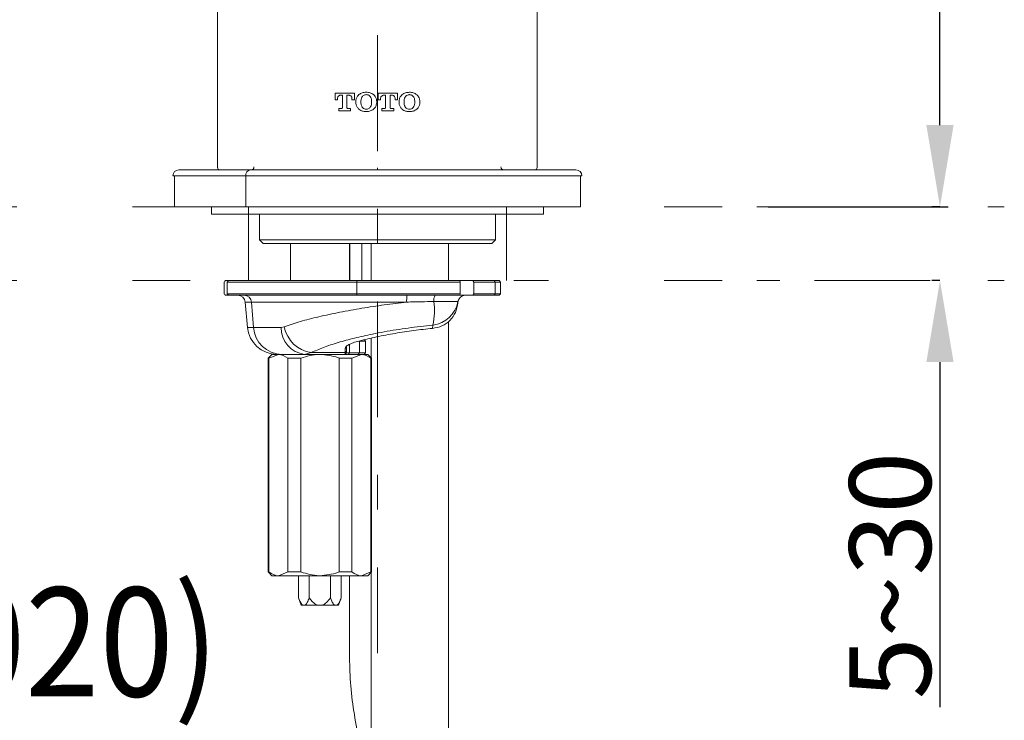
# Model space of a CAD drawing. Units: inches. Extents: x -63 to 529, y -34 to 254.
# Drawn here: x 352 to 388, y 106 to 132 of the extents above; entities that cross this region are included whole.
import ezdxf

# ---------------------------------------------------------------- set-up
doc = ezdxf.new("R2010")
doc.units = ezdxf.units.IN
doc.header["$MEASUREMENT"] = 0
for name, pattern in [('AI-Linetype-2', [9.768307, 4.24709, -2.123545, 1.274127, -2.123545]), ('AI-Linetype-201', [19.536614, 4.24709, -2.123545, 1.274127, -0.849418, 1.274127, -4.24709, 2.123545, -1.274127, 0.849418, -1.274127]), ('AI-Linetype-202', [19.536614, 4.24709, -2.123545, 1.274127, -0.849418, 1.274127, -4.24709, 2.123545, -1.274127, 0.849418, -1.274127]), ('AI-Linetype-205', [19.536614, 4.24709, -2.123545, 1.274127, -0.849418, 1.274127, -4.24709, 2.123545, -1.274127, 0.849418, -1.274127]), ('AI-Linetype-206', [19.536614, 4.24709, -2.123545, 1.274127, -0.849418, 1.274127, -4.24709, 2.123545, -1.274127, 0.849418, -1.274127])]:
    doc.linetypes.add(name, pattern=pattern)
doc.layers.add('Layer 1', color=7, linetype='Continuous', lineweight=0)
doc.styles.get("Standard").update_dxf_attribs({"font": 'arial.ttf'})
doc.dimstyles.new('Copy of Standard', dxfattribs={"dimtxt": 3, "dimasz": 3, "dimexe": 0.3, "dimexo": 0.3, "dimgap": 0.3, "dimtad": 1, "dimdec": 4, "dimzin": 0, "dimdsep": 46, "dimtxsty": 'Standard', "dimcen": 0.09, "dimadec": 0, "dimazin": 0, "dimtfac": 1, "dimtdec": 4, "dimtofl": 0, "dimtmove": 0, "dimatfit": 3, "dimfxl": 1, "dimtolj": 1, "dimtzin": 0, "dimarcsym": 0})

# ---------------------------------------------------------------- blocks, each defined once
blk = doc.blocks.new('*D94')
at = {"color": 0, "lineweight": -2, "transparency": 16777216}
for p, q in [((365.344, 166.638), (386.009, 166.638)), ((385.709, 127.651), (385.709, 163.638)), ((379.398, 124.651), (386.009, 124.651))]:
    blk.add_line(p, q, dxfattribs=at)
at = {"color": 0, "transparency": 16777216}
for points in [[(385.209, 163.638), (386.209, 163.638), (385.709, 166.638)], [(385.209, 127.651), (386.209, 127.651), (385.709, 124.651)]]:
    blk.add_solid(points, dxfattribs=at)
at = {"layer": 'Defpoints', "color": 0, "transparency": 16777216}
for p in [(365.044, 166.638), (385.709, 166.638), (379.098, 124.651)]:
    blk.add_point(p, dxfattribs=at)
at = {"color": 0, "transparency": 16777216, "insert": (383.878, 145.644), "char_height": 3, "attachment_point": 5, "rotation": 90}
blk.add_mtext('\\A1;{\\fArial|b0|i0|c163|p34;155}', dxfattribs=at)
blk = doc.blocks.new('*D102')
at = {"color": 0, "lineweight": -2, "transparency": 16777216}
for p, q in [((385.709, 127.651), (385.709, 130.651)), ((385.709, 124.651), (385.409, 124.651)), ((385.709, 121.946), (385.409, 121.946)), ((385.709, 118.946), (385.709, 106.28))]:
    blk.add_line(p, q, dxfattribs=at)
at = {"color": 0, "transparency": 16777216}
for points in [[(385.209, 127.651), (386.209, 127.651), (385.709, 124.651)], [(385.209, 118.946), (386.209, 118.946), (385.709, 121.946)]]:
    blk.add_solid(points, dxfattribs=at)
at = {"layer": 'Defpoints', "color": 0, "transparency": 16777216}
for p in [(386.009, 124.651), (385.709, 121.946), (386.009, 121.946)]:
    blk.add_point(p, dxfattribs=at)
at = {"color": 0, "transparency": 16777216, "insert": (383.877, 111.113), "char_height": 3, "attachment_point": 5, "rotation": 90}
blk.add_mtext('\\A1;5~30', dxfattribs=at)

msp = doc.modelspace()

# ---------------------------------------------------------------- linework, layer by layer
at = {"layer": 'Layer 1', "linetype": 'AI-Linetype-2', "lineweight": 15}
msp.add_line((365.04337, 170.0186), (365.04337, 108.25554), dxfattribs=at)
at = {"layer": 'Layer 1', "lineweight": 20}
for p, q in [((359.17048, 138.24893), (359.17048, 126.0861)), ((370.91688, 126.0861), (370.91688, 138.24893)), ((364.19645, 128.82715), (363.4857, 128.82715)), ((363.4857, 128.82715), (363.4857, 128.58168)), ((364.19645, 128.58168), (364.19645, 128.82715)), ((365.07085, 128.82715), (365.07085, 128.58168)), ((365.07085, 128.82715), (365.78161, 128.82715)), ((365.78161, 128.58168), (365.78161, 128.82715)), ((363.4857, 128.58168), (363.57301, 128.58168)), ((363.57301, 128.58168), (363.57301, 128.60855)), ((363.68476, 128.74594), (363.75925, 128.74594)), ((363.75925, 128.74594), (363.75925, 128.29774)), ((363.92351, 128.74594), (363.99739, 128.74594)), ((363.92351, 128.29774), (363.92351, 128.74594)), ((364.10913, 128.60855), (364.10913, 128.58168)), ((364.10913, 128.58168), (364.19645, 128.58168)), ((364.2508, 128.51879), (364.2508, 128.48093)), ((364.43703, 128.50841), (364.43703, 128.49131)), ((364.83027, 128.49131), (364.83027, 128.50841)), ((365.01651, 128.48093), (365.01651, 128.51879)), ((365.15817, 128.58168), (365.07085, 128.58168)), ((365.15817, 128.58168), (365.15817, 128.60855)), ((365.34441, 128.74594), (365.26991, 128.74594)), ((365.34441, 128.74594), (365.34441, 128.29774)), ((365.58255, 128.74594), (365.50866, 128.74594)), ((365.50866, 128.29774), (365.50866, 128.74594)), ((365.69429, 128.60855), (365.69429, 128.58168)), ((365.78161, 128.58168), (365.69429, 128.58168)), ((365.83656, 128.51879), (365.83656, 128.48093)), ((366.0228, 128.50841), (366.0228, 128.49131)), ((366.41604, 128.49131), (366.41604, 128.50841)), ((366.60166, 128.48093), (366.60166, 128.51879)), ((363.62247, 128.25378), (363.62247, 128.17196)), ((363.71529, 128.25378), (363.62247, 128.25378)), ((363.62247, 128.17196), (364.05967, 128.17196)), ((364.05967, 128.25378), (363.96686, 128.25378)), ((364.05967, 128.17196), (364.05967, 128.25378)), ((365.20763, 128.25378), (365.20763, 128.17196)), ((365.20763, 128.25378), (365.30044, 128.25378)), ((365.64483, 128.17196), (365.20763, 128.17196)), ((365.55202, 128.25378), (365.64483, 128.25378)), ((365.64483, 128.17196), (365.64483, 128.25378)), ((365.04337, 126.0861), (365.04337, 126.00489)), ((357.59204, 125.78812), (357.59204, 124.65054)), ((360.20914, 124.65054), (360.20914, 125.78812)), ((372.49837, 124.65054), (372.49837, 125.78812)), ((358.94883, 124.65054), (358.94883, 124.37943)), ((360.30317, 124.65054), (360.30317, 121.94125)), ((369.78419, 124.65054), (369.78419, 121.94125)), ((371.13853, 124.37943), (371.13853, 124.65054)), ((371.13853, 124.37943), (358.94883, 124.37943)), ((360.70923, 124.37943), (360.70923, 123.43115)), ((369.37813, 123.43115), (369.37813, 124.37943)), ((360.70923, 123.43115), (369.37813, 123.43115)), ((360.70923, 123.43115), (360.84479, 123.2962)), ((369.24257, 123.2962), (369.37813, 123.43115)), ((369.24257, 123.2962), (360.84479, 123.2962)), ((361.84742, 123.2962), (361.84742, 121.94125)), ((364.01449, 121.94125), (364.01449, 123.2962)), ((364.03159, 123.2962), (364.03036, 121.94125)), ((364.47062, 123.2962), (364.4694, 121.94125)), ((364.80829, 123.2962), (364.80829, 121.94125)), ((367.6507, 123.2962), (367.6507, 121.94125)), ((367.65314, 121.94125), (367.65314, 123.2962)), ((359.40923, 121.88751), (359.42755, 121.90522)), ((359.42755, 121.90522), (359.44526, 121.92354)), ((359.44526, 121.92354), (359.46358, 121.94125)), ((359.46358, 121.94125), (359.57837, 121.94125)), ((359.57593, 121.94125), (359.53013, 121.88751)), ((359.57593, 121.94125), (364.2911, 121.94125)), ((364.2911, 121.94125), (364.28438, 121.88751)), ((368.07569, 121.94125), (364.2911, 121.94125)), ((368.07569, 121.94125), (368.5483, 121.94125)), ((368.08362, 121.88751), (368.07569, 121.94125)), ((369.33722, 121.94125), (368.5483, 121.94125)), ((368.5483, 121.94125), (368.58066, 121.88751)), ((369.33722, 121.94125), (369.37202, 121.88751)), ((369.51307, 121.94125), (369.33722, 121.94125)), ((369.51307, 121.94125), (369.56742, 121.88751)), ((359.40923, 121.45398), (359.40923, 121.88751)), ((359.53013, 121.45398), (359.53013, 121.88751)), ((364.28438, 121.88751), (359.53013, 121.88751)), ((364.28438, 121.88751), (364.28438, 121.45398)), ((364.28438, 121.88751), (368.08362, 121.88751)), ((368.08362, 121.88751), (368.08362, 121.45398)), ((368.58066, 121.88751), (369.37202, 121.88751)), ((368.58066, 121.88751), (368.58066, 121.45398)), ((369.37202, 121.88751), (369.37202, 121.45398)), ((369.37202, 121.88751), (369.56742, 121.88751)), ((369.56742, 121.45398), (369.56742, 121.88751)), ((359.42755, 121.43566), (359.40923, 121.45398)), ((359.44526, 121.41795), (359.42755, 121.43566)), ((359.46358, 121.39963), (359.44526, 121.41795)), ((359.46358, 121.39963), (359.57837, 121.39963)), ((359.53013, 121.45398), (359.57593, 121.39963)), ((359.53013, 121.45398), (364.28438, 121.45398)), ((364.2911, 121.39963), (359.57593, 121.39963)), ((364.28438, 121.45398), (364.2911, 121.39963)), ((368.08362, 121.45398), (364.28438, 121.45398)), ((364.2911, 121.39963), (368.07569, 121.39963)), ((367.11458, 121.17309), (367.99997, 121.17309)), ((368.07569, 121.39963), (368.08362, 121.45398)), ((368.07569, 121.39963), (368.5483, 121.39963)), ((368.58066, 121.45398), (368.5483, 121.39963)), ((368.5483, 121.39963), (369.33722, 121.39963)), ((369.37202, 121.45398), (368.58066, 121.45398)), ((369.37202, 121.45398), (369.33722, 121.39963)), ((369.33722, 121.39963), (369.51307, 121.39963)), ((369.56742, 121.45398), (369.37202, 121.45398)), ((369.56742, 121.45398), (369.51307, 121.39963)), ((360.41492, 121.15233), (360.1896, 121.15233)), ((360.1896, 121.15233), (360.27081, 120.22176)), ((360.49307, 120.22176), (360.41492, 121.15233)), ((367.99936, 121.12363), (368.0018, 121.15233)), ((360.27081, 120.22176), (360.49307, 120.22176)), ((361.6221, 120.24252), (361.51036, 120.22176)), ((367.081, 120.30846), (367.07, 120.18512)), ((367.65314, 120.44341), (367.65314, 82.14138)), ((364.61045, 119.72044), (364.5561, 119.77418)), ((364.80829, 119.82486), (364.80829, 119.11593)), ((363.9058, 119.50489), (363.85939, 119.45299)), ((363.85939, 119.45299), (363.85939, 119.29545)), ((363.9058, 119.50489), (363.92229, 119.53787)), ((363.9058, 119.34797), (363.9058, 119.50489)), ((364.0151, 119.2869), (364.0151, 119.59649)), ((364.38513, 119.2869), (364.38513, 119.72044)), ((364.61045, 119.72044), (364.38513, 119.72044)), ((364.61045, 119.2869), (364.61045, 119.72044)), ((361.17025, 119.23256), (361.03469, 119.097)), ((361.05423, 119.097), (361.03469, 119.097)), ((361.03469, 119.097), (361.03469, 111.24145)), ((361.40594, 119.23256), (361.05423, 119.097)), ((361.05423, 111.24145), (361.05423, 119.097)), ((361.17025, 119.23256), (361.40594, 119.23256)), ((361.40594, 119.23256), (361.43708, 119.23256)), ((361.53356, 119.23256), (361.43708, 119.23256)), ((362.22722, 119.097), (361.75766, 119.097)), ((361.75766, 119.097), (361.75766, 111.24145)), ((362.22722, 111.24145), (362.22722, 119.097)), ((362.36888, 119.23256), (362.61007, 119.29545)), ((362.36888, 119.23256), (363.85145, 119.23256)), ((363.85939, 119.29545), (362.61007, 119.29545)), ((363.63469, 119.097), (363.63469, 111.24145)), ((364.10364, 119.097), (363.63469, 119.097)), ((363.85939, 119.29545), (363.85145, 119.23256)), ((363.9058, 119.2869), (363.85145, 119.23256)), ((363.85145, 119.23256), (363.96808, 119.23256)), ((363.9058, 119.34797), (363.85939, 119.29545)), ((363.9058, 119.2869), (363.9058, 119.34797)), ((364.0151, 119.2869), (363.9058, 119.2869)), ((364.0151, 119.2869), (363.96808, 119.23256)), ((363.96808, 119.23256), (363.99983, 119.23256)), ((363.99983, 119.23256), (364.45535, 119.23256)), ((364.38513, 119.2869), (364.0151, 119.2869)), ((364.45535, 119.23256), (364.10364, 119.097)), ((364.10364, 111.24145), (364.10364, 119.097)), ((364.38513, 119.2869), (364.33811, 119.23256)), ((364.38513, 119.2869), (364.61045, 119.2869)), ((364.45535, 119.23256), (364.69166, 119.23256)), ((364.5561, 119.23256), (364.61045, 119.2869)), ((364.82722, 119.097), (364.69166, 119.23256)), ((364.82722, 119.097), (364.80768, 119.097)), ((364.80768, 119.097), (364.80768, 111.24145)), ((364.82722, 111.24145), (364.82722, 119.097)), ((361.03469, 111.24145), (361.05423, 111.24145)), ((361.03469, 111.24145), (361.17025, 111.10589)), ((361.40594, 111.10589), (361.17025, 111.10589)), ((361.40594, 111.10589), (361.75766, 111.24145)), ((362.93065, 111.10589), (361.40594, 111.10589)), ((361.75766, 111.24145), (362.22722, 111.24145)), ((362.14845, 111.10589), (362.14845, 110.29316)), ((362.53985, 111.10589), (362.53985, 110.29316)), ((364.45535, 111.10589), (362.93065, 111.10589)), ((363.32144, 111.10589), (363.32144, 110.29316)), ((363.63469, 111.24145), (364.10364, 111.24145)), ((363.71284, 111.10589), (363.71284, 110.29316)), ((364.45535, 111.10589), (364.80768, 111.24145)), ((364.69166, 111.10589), (364.45535, 111.10589)), ((364.69166, 111.10589), (364.82722, 111.24145)), ((364.80768, 111.24145), (364.82722, 111.24145)), ((364.80829, 111.22313), (364.80829, 83.08173)), ((362.14845, 110.29316), (362.24737, 110.02266)), ((362.29866, 110.02266), (362.24737, 110.02266)), ((362.29866, 110.02266), (362.39025, 110.02266)), ((362.39025, 110.02266), (362.83906, 110.02266)), ((362.83906, 110.02266), (363.02224, 110.02266)), ((363.02224, 110.02266), (363.47165, 110.02266)), ((363.47165, 110.02266), (363.56324, 110.02266)), ((363.61393, 110.02266), (363.56324, 110.02266)), ((363.61393, 110.02266), (363.71284, 110.29316))]:
    msp.add_line(p, q, dxfattribs=at)
at = {"layer": 'Layer 1', "linetype": 'AI-Linetype-202', "lineweight": 20}
msp.add_line((342.02809, 124.65054), (388.0721, 124.65054), dxfattribs=at)
at = {"layer": 'Layer 1', "linetype": 'AI-Linetype-206', "lineweight": 20}
msp.add_line((360.31294, 124.65054), (360.31294, 121.94552), dxfattribs=at)
at = {"layer": 'Layer 1', "linetype": 'AI-Linetype-205', "lineweight": 20}
msp.add_line((369.7793, 124.65054), (369.7793, 121.94552), dxfattribs=at)
at = {"layer": 'Layer 1', "linetype": 'AI-Linetype-201', "lineweight": 20}
msp.add_line((342.02809, 121.94552), (388.0721, 121.94552), dxfattribs=at)
at = {"layer": 'Layer 1', "lineweight": 20}
for points, knots in [([(364.3662, 128.76792), (364.34788, 128.75021), (364.32957, 128.7325), (364.3143, 128.71235), (364.29171, 128.68365), (364.27522, 128.65007), (364.26545, 128.61526), (364.2569, 128.58351), (364.25385, 128.55115), (364.2508, 128.51879)], [0, 0, 0, 0, 1, 1, 1, 2, 2, 2, 3, 3, 3, 3]), ([(364.63426, 128.85463), (364.60801, 128.85401), (364.58236, 128.85279), (364.55671, 128.84913), (364.53229, 128.84608), (364.50787, 128.84058), (364.48405, 128.83203), (364.44253, 128.81738), (364.40406, 128.79234), (364.3662, 128.76792)], [0, 0, 0, 0, 1, 1, 1, 2, 2, 2, 3, 3, 3, 3]), ([(364.63426, 128.76731), (364.61778, 128.7667), (364.6019, 128.76548), (364.58663, 128.76181), (364.56648, 128.75754), (364.54694, 128.74899), (364.52985, 128.73678), (364.51641, 128.72701), (364.5042, 128.71479), (364.4926, 128.70258)], [0, 0, 0, 0, 1, 1, 1, 2, 2, 2, 3, 3, 3, 3]), ([(364.90171, 128.76792), (364.88095, 128.78318), (364.85958, 128.79845), (364.83638, 128.81066), (364.79791, 128.83142), (364.75455, 128.84363), (364.71059, 128.84913), (364.68494, 128.85279), (364.6593, 128.85401), (364.63426, 128.85463)], [0, 0, 0, 0, 1, 1, 1, 2, 2, 2, 3, 3, 3, 3]), ([(364.77592, 128.70258), (364.76127, 128.71724), (364.74662, 128.73128), (364.72891, 128.74227), (364.71181, 128.75326), (364.69166, 128.76059), (364.67151, 128.76425), (364.6593, 128.76609), (364.64647, 128.7667), (364.63426, 128.76731)], [0, 0, 0, 0, 1, 1, 1, 2, 2, 2, 3, 3, 3, 3]), ([(365.01651, 128.51879), (365.01468, 128.54443), (365.01284, 128.57069), (365.00735, 128.59572), (364.99941, 128.63175), (364.98476, 128.66656), (364.96399, 128.69648), (364.94629, 128.72273), (364.92369, 128.74533), (364.90171, 128.76792)], [0, 0, 0, 0, 1, 1, 1, 2, 2, 2, 3, 3, 3, 3]), ([(365.95136, 128.76792), (365.93304, 128.75021), (365.91533, 128.7325), (365.89946, 128.71235), (365.87747, 128.68426), (365.86099, 128.65068), (365.85122, 128.61649), (365.84267, 128.58473), (365.83962, 128.55176), (365.83656, 128.51879)], [0, 0, 0, 0, 1, 1, 1, 2, 2, 2, 3, 3, 3, 3]), ([(366.21881, 128.85463), (366.16935, 128.85096), (366.11989, 128.8473), (366.07226, 128.83325), (366.05089, 128.82654), (366.02952, 128.81799), (366.00998, 128.807), (365.98922, 128.79601), (365.97029, 128.78196), (365.95136, 128.76792)], [0, 0, 0, 0, 1, 1, 1, 2, 2, 2, 3, 3, 3, 3]), ([(366.21942, 128.76731), (366.20415, 128.7667), (366.1895, 128.76548), (366.17423, 128.76242), (366.15347, 128.75815), (366.13332, 128.7496), (366.11561, 128.73678), (366.10218, 128.72701), (366.08997, 128.71479), (366.07776, 128.70258)], [0, 0, 0, 0, 1, 1, 1, 2, 2, 2, 3, 3, 3, 3]), ([(366.48687, 128.76792), (366.46672, 128.78196), (366.44718, 128.79662), (366.42581, 128.80822), (366.38551, 128.83081), (366.3391, 128.84425), (366.29269, 128.84974), (366.26827, 128.85279), (366.24384, 128.85401), (366.21881, 128.85463)], [0, 0, 0, 0, 1, 1, 1, 2, 2, 2, 3, 3, 3, 3]), ([(366.36108, 128.70258), (366.34582, 128.71785), (366.33055, 128.7325), (366.31284, 128.74349), (366.29452, 128.75448), (366.27437, 128.7612), (366.25361, 128.76487), (366.24262, 128.7667), (366.23102, 128.7667), (366.21942, 128.76731)], [0, 0, 0, 0, 1, 1, 1, 2, 2, 2, 3, 3, 3, 3]), ([(366.60166, 128.51879), (366.59983, 128.54443), (366.598, 128.57069), (366.5925, 128.59572), (366.58518, 128.62931), (366.57174, 128.66167), (366.55342, 128.68976), (366.5345, 128.71846), (366.51068, 128.74349), (366.48687, 128.76792)], [0, 0, 0, 0, 1, 1, 1, 2, 2, 2, 3, 3, 3, 3]), ([(363.57301, 128.60855), (363.57424, 128.62809), (363.57607, 128.64763), (363.58156, 128.66534), (363.58584, 128.67816), (363.59255, 128.69037), (363.60049, 128.70136), (363.60843, 128.71174), (363.6182, 128.7209), (363.62919, 128.72823), (363.63957, 128.73495), (363.65117, 128.74044), (363.664, 128.74288), (363.67071, 128.74471), (363.67743, 128.74533), (363.68476, 128.74594)], [0, 0, 0, 0, 1, 1, 1, 2, 2, 2, 3, 3, 3, 4, 4, 4, 5, 5, 5, 5]), ([(363.99739, 128.74594), (364.0096, 128.7441), (364.02121, 128.74288), (364.0322, 128.73861), (364.04319, 128.73495), (364.05357, 128.72884), (364.06273, 128.7209), (364.07311, 128.71235), (364.08166, 128.70258), (364.08898, 128.69098), (364.0957, 128.67999), (364.10059, 128.66778), (364.10364, 128.65495), (364.1073, 128.6403), (364.10852, 128.62442), (364.10913, 128.60855)], [0, 0, 0, 0, 1, 1, 1, 2, 2, 2, 3, 3, 3, 4, 4, 4, 5, 5, 5, 5]), ([(364.2508, 128.48093), (364.25263, 128.45528), (364.25446, 128.42964), (364.25996, 128.4046), (364.26728, 128.36919), (364.28194, 128.33499), (364.30209, 128.30568), (364.32041, 128.27821), (364.34361, 128.255), (364.3662, 128.2318)], [0, 0, 0, 0, 1, 1, 1, 2, 2, 2, 3, 3, 3, 3]), ([(364.4926, 128.70258), (364.47917, 128.68243), (364.46634, 128.66167), (364.45718, 128.63969), (364.44375, 128.60672), (364.43887, 128.56947), (364.43764, 128.53283), (364.43764, 128.52489), (364.43764, 128.51635), (364.43703, 128.50841)], [0, 0, 0, 0, 1, 1, 1, 2, 2, 2, 3, 3, 3, 3]), ([(364.43703, 128.49131), (364.43826, 128.46811), (364.43887, 128.44429), (364.44253, 128.42109), (364.44436, 128.4046), (364.44802, 128.38812), (364.45352, 128.37163), (364.46024, 128.34904), (364.47001, 128.32705), (364.48405, 128.30813), (364.48649, 128.30446), (364.48955, 128.3008), (364.4926, 128.29774)], [0, 0, 0, 0, 1, 1, 1, 2, 2, 2, 3, 3, 3, 4, 4, 4, 4]), ([(364.83027, 128.50841), (364.82966, 128.53222), (364.82844, 128.55665), (364.82538, 128.58046), (364.82294, 128.59756), (364.81989, 128.61404), (364.81378, 128.62992), (364.80523, 128.65557), (364.79058, 128.67938), (364.77592, 128.70258)], [0, 0, 0, 0, 1, 1, 1, 2, 2, 2, 3, 3, 3, 3]), ([(364.77592, 128.29774), (364.78875, 128.3179), (364.80218, 128.33866), (364.81073, 128.36125), (364.82477, 128.39483), (364.82905, 128.43269), (364.83027, 128.46994), (364.83027, 128.47727), (364.83027, 128.48398), (364.83027, 128.49131)], [0, 0, 0, 0, 1, 1, 1, 2, 2, 2, 3, 3, 3, 3]), ([(364.90171, 128.2318), (364.92003, 128.25012), (364.93835, 128.26782), (364.95422, 128.28859), (364.97621, 128.3179), (364.9933, 128.35209), (365.00246, 128.38751), (365.01101, 128.41804), (365.01345, 128.44918), (365.01651, 128.48093)], [0, 0, 0, 0, 1, 1, 1, 2, 2, 2, 3, 3, 3, 3]), ([(365.15817, 128.60855), (365.15939, 128.62809), (365.16061, 128.64763), (365.16672, 128.66595), (365.17099, 128.67877), (365.17771, 128.69098), (365.18626, 128.70197), (365.19481, 128.71296), (365.20519, 128.72212), (365.21679, 128.72945), (365.22778, 128.73678), (365.23999, 128.74166), (365.2522, 128.7441), (365.25831, 128.74471), (365.26381, 128.74533), (365.26991, 128.74594)], [0, 0, 0, 0, 1, 1, 1, 2, 2, 2, 3, 3, 3, 4, 4, 4, 5, 5, 5, 5]), ([(365.58255, 128.74594), (365.59415, 128.7441), (365.60575, 128.74288), (365.61674, 128.73922), (365.62773, 128.73495), (365.6375, 128.72945), (365.64666, 128.72212), (365.65704, 128.71357), (365.66559, 128.7038), (365.67231, 128.69342), (365.67963, 128.68243), (365.68513, 128.67022), (365.68818, 128.6574), (365.69246, 128.64152), (365.69307, 128.62503), (365.69429, 128.60855)], [0, 0, 0, 0, 1, 1, 1, 2, 2, 2, 3, 3, 3, 4, 4, 4, 5, 5, 5, 5]), ([(365.83656, 128.48093), (365.83839, 128.45528), (365.84023, 128.42964), (365.84572, 128.4046), (365.85305, 128.36919), (365.86709, 128.33499), (365.88724, 128.30568), (365.90556, 128.27821), (365.92815, 128.255), (365.95136, 128.2318)], [0, 0, 0, 0, 1, 1, 1, 2, 2, 2, 3, 3, 3, 3]), ([(366.07776, 128.70258), (366.06493, 128.68243), (366.0515, 128.66228), (366.04295, 128.6403), (366.02952, 128.60855), (366.02524, 128.57313), (366.02341, 128.53772), (366.0228, 128.52795), (366.0228, 128.51818), (366.0228, 128.50841)], [0, 0, 0, 0, 1, 1, 1, 2, 2, 2, 3, 3, 3, 3]), ([(366.0228, 128.49131), (366.02341, 128.46811), (366.02402, 128.44429), (366.02768, 128.42109), (366.02952, 128.40521), (366.03318, 128.38873), (366.03807, 128.37346), (366.04234, 128.35942), (366.04722, 128.34659), (366.05394, 128.33377), (366.06066, 128.32095), (366.06921, 128.30935), (366.07776, 128.29774)], [0, 0, 0, 0, 1, 1, 1, 2, 2, 2, 3, 3, 3, 4, 4, 4, 4]), ([(366.41604, 128.50841), (366.41481, 128.53222), (366.4142, 128.55603), (366.41054, 128.57985), (366.40627, 128.61221), (366.39772, 128.64457), (366.38184, 128.67205), (366.37574, 128.68304), (366.36841, 128.69281), (366.36108, 128.70258)], [0, 0, 0, 0, 1, 1, 1, 2, 2, 2, 3, 3, 3, 3]), ([(366.36108, 128.29774), (366.3739, 128.31728), (366.38673, 128.33743), (366.39589, 128.35942), (366.4081, 128.38995), (366.41298, 128.42475), (366.41481, 128.45895), (366.41543, 128.46994), (366.41543, 128.48093), (366.41604, 128.49131)], [0, 0, 0, 0, 1, 1, 1, 2, 2, 2, 3, 3, 3, 3]), ([(366.48687, 128.2318), (366.50396, 128.2489), (366.52167, 128.26599), (366.53694, 128.28553), (366.55831, 128.31301), (366.57541, 128.34598), (366.58579, 128.38018), (366.59495, 128.41254), (366.598, 128.44673), (366.60166, 128.48093)], [0, 0, 0, 0, 1, 1, 1, 2, 2, 2, 3, 3, 3, 3]), ([(363.75925, 128.29774), (363.75864, 128.29286), (363.75803, 128.28798), (363.75681, 128.2837), (363.75559, 128.27943), (363.75315, 128.27515), (363.7507, 128.27149), (363.74765, 128.26782), (363.7446, 128.26477), (363.74093, 128.26233), (363.73666, 128.25928), (363.73238, 128.25683), (363.72811, 128.25561), (363.72384, 128.25439), (363.71956, 128.25439), (363.71529, 128.25378)], [0, 0, 0, 0, 1, 1, 1, 2, 2, 2, 3, 3, 3, 4, 4, 4, 5, 5, 5, 5]), ([(363.96686, 128.25378), (363.96198, 128.25439), (363.95648, 128.255), (363.9516, 128.25622), (363.94732, 128.25806), (363.94244, 128.2605), (363.93877, 128.26416), (363.9345, 128.26782), (363.93144, 128.27149), (363.929, 128.27637), (363.92656, 128.28065), (363.92473, 128.28553), (363.92412, 128.29042), (363.92351, 128.29286), (363.92351, 128.2953), (363.92351, 128.29774)], [0, 0, 0, 0, 1, 1, 1, 2, 2, 2, 3, 3, 3, 4, 4, 4, 5, 5, 5, 5]), ([(364.3662, 128.2318), (364.38757, 128.21653), (364.40833, 128.20188), (364.43093, 128.18967), (364.47062, 128.16829), (364.51458, 128.15608), (364.55916, 128.15059), (364.58419, 128.14753), (364.60923, 128.14631), (364.63426, 128.14509)], [0, 0, 0, 0, 1, 1, 1, 2, 2, 2, 3, 3, 3, 3]), ([(364.4926, 128.29774), (364.50664, 128.28309), (364.5213, 128.26905), (364.53779, 128.25806), (364.55488, 128.24706), (364.57442, 128.23974), (364.59396, 128.23607), (364.6074, 128.23363), (364.62083, 128.23302), (364.63426, 128.23241)], [0, 0, 0, 0, 1, 1, 1, 2, 2, 2, 3, 3, 3, 3]), ([(364.63426, 128.23241), (364.64953, 128.23302), (364.66479, 128.23424), (364.68006, 128.2379), (364.6996, 128.24218), (364.71914, 128.25012), (364.73562, 128.26172), (364.75089, 128.2721), (364.7631, 128.28492), (364.77592, 128.29774)], [0, 0, 0, 0, 1, 1, 1, 2, 2, 2, 3, 3, 3, 3]), ([(364.63426, 128.14509), (364.65991, 128.14631), (364.68555, 128.14753), (364.71059, 128.15059), (364.73562, 128.15425), (364.76005, 128.15975), (364.78325, 128.16768), (364.82538, 128.18295), (364.86324, 128.20737), (364.90171, 128.2318)], [0, 0, 0, 0, 1, 1, 1, 2, 2, 2, 3, 3, 3, 3]), ([(365.34441, 128.29774), (365.3438, 128.29286), (365.34319, 128.28798), (365.34196, 128.28309), (365.34013, 128.27821), (365.33769, 128.27393), (365.33464, 128.27027), (365.33158, 128.2666), (365.32792, 128.26294), (365.32365, 128.2605), (365.31937, 128.25806), (365.3151, 128.25561), (365.31021, 128.255), (365.30716, 128.25439), (365.3035, 128.25378), (365.30044, 128.25378)], [0, 0, 0, 0, 1, 1, 1, 2, 2, 2, 3, 3, 3, 4, 4, 4, 5, 5, 5, 5]), ([(365.55202, 128.25378), (365.54713, 128.25439), (365.54225, 128.25439), (365.53736, 128.25622), (365.53309, 128.25744), (365.52881, 128.25989), (365.52515, 128.26355), (365.52087, 128.2666), (365.51782, 128.27027), (365.51538, 128.27393), (365.51233, 128.27821), (365.51049, 128.28309), (365.50988, 128.28798), (365.50927, 128.29103), (365.50866, 128.29408), (365.50866, 128.29774)], [0, 0, 0, 0, 1, 1, 1, 2, 2, 2, 3, 3, 3, 4, 4, 4, 5, 5, 5, 5]), ([(365.95136, 128.2318), (365.97212, 128.21714), (365.99288, 128.20249), (366.01486, 128.19028), (366.05455, 128.16891), (366.09852, 128.15669), (366.14248, 128.15059), (366.16813, 128.14753), (366.19377, 128.14631), (366.21881, 128.14509)], [0, 0, 0, 0, 1, 1, 1, 2, 2, 2, 3, 3, 3, 3]), ([(366.07776, 128.29774), (366.09241, 128.28309), (366.10706, 128.26844), (366.12416, 128.25744), (366.14126, 128.24706), (366.1608, 128.23974), (366.18034, 128.23607), (366.19316, 128.23363), (366.20598, 128.23302), (366.21942, 128.23241)], [0, 0, 0, 0, 1, 1, 1, 2, 2, 2, 3, 3, 3, 3]), ([(366.21881, 128.14509), (366.26766, 128.14876), (366.31712, 128.15242), (366.36352, 128.16585), (366.38551, 128.17257), (366.40688, 128.18112), (366.42703, 128.19211), (366.44779, 128.20371), (366.46733, 128.21775), (366.48687, 128.2318)], [0, 0, 0, 0, 1, 1, 1, 2, 2, 2, 3, 3, 3, 3]), ([(366.21942, 128.23241), (366.23407, 128.23302), (366.24812, 128.23424), (366.26277, 128.23729), (366.28353, 128.24157), (366.30429, 128.25012), (366.32261, 128.26233), (366.33666, 128.27271), (366.34887, 128.28492), (366.36108, 128.29774)], [0, 0, 0, 0, 1, 1, 1, 2, 2, 2, 3, 3, 3, 3]), ([(357.75447, 126.00489), (357.7679, 126.00489), (357.78194, 126.00489), (357.80332, 126.00489), (357.86255, 126.00489), (357.97917, 126.00489), (358.13488, 126.00489), (358.29059, 126.00489), (358.48415, 126.00489), (358.73328, 126.00489), (358.92929, 126.00489), (359.1601, 126.00489), (359.43976, 126.00489), (359.71881, 126.00489), (360.04794, 126.00489), (360.37645, 126.00489)], [0, 0, 0, 0, 1, 1, 1, 2, 2, 2, 3, 3, 3, 4, 4, 4, 5, 5, 5, 5]), ([(360.37645, 126.00489), (360.69641, 126.00489), (361.01637, 126.00489), (361.37053, 126.00489), (361.63431, 126.00489), (361.91703, 126.00489), (362.2144, 126.00489), (362.51116, 126.00489), (362.82257, 126.00489), (363.14925, 126.00489), (363.38739, 126.00489), (363.63285, 126.00489), (363.88443, 126.00489), (364.13539, 126.00489), (364.39124, 126.00489), (364.64953, 126.00489), (364.953, 126.00489), (365.26014, 126.00489), (365.56362, 126.00489), (365.86648, 126.00489), (366.16629, 126.00489), (366.45756, 126.00489), (366.74516, 126.00489), (367.0236, 126.00489), (367.29105, 126.00489), (367.55911, 126.00489), (367.81618, 126.00489), (368.06225, 126.00489), (368.43412, 126.00489), (368.78095, 126.00489), (369.10396, 126.00489), (369.42698, 126.00489), (369.72618, 126.00489), (369.9979, 126.00489), (370.34962, 126.00489), (370.65553, 126.00489), (370.91688, 126.00489), (371.17883, 126.00489), (371.39621, 126.00489), (371.58123, 126.00489), (371.73144, 126.00489), (371.86089, 126.00489), (371.97385, 126.00489), (372.08681, 126.00489), (372.18268, 126.00489), (372.24069, 126.00489), (372.29625, 126.00489), (372.31641, 126.00489), (372.33594, 126.00489)], [0, 0, 0, 0, 1, 1, 1, 2, 2, 2, 3, 3, 3, 4, 4, 4, 5, 5, 5, 6, 6, 6, 7, 7, 7, 8, 8, 8, 9, 9, 9, 10, 10, 10, 11, 11, 11, 12, 12, 12, 13, 13, 13, 14, 14, 14, 15, 15, 15, 16, 16, 16, 16]), ([(357.59388, 125.78812), (357.59204, 125.78812), (357.5896, 125.78812), (357.58777, 125.78812), (357.55113, 125.78812), (357.54258, 125.78812), (357.53342, 125.78812)], [0, 0, 0, 0, 1, 1, 1, 2, 2, 2, 2]), ([(360.20914, 125.78812), (360.20914, 125.78812), (360.20914, 125.78812), (360.20914, 125.78812), (359.86109, 125.78812), (359.5399, 125.78812), (359.26207, 125.78812), (358.97631, 125.78812), (358.73695, 125.78812), (358.53117, 125.78812), (358.27776, 125.78812), (358.07565, 125.78812), (357.92788, 125.78812), (357.78011, 125.78812), (357.6873, 125.78812), (357.59388, 125.78812)], [0, 0, 0, 0, 1, 1, 1, 2, 2, 2, 3, 3, 3, 4, 4, 4, 5, 5, 5, 5]), ([(372.55271, 125.78812), (372.53501, 125.78812), (372.51791, 125.78812), (372.48005, 125.78812), (372.44097, 125.78812), (372.3793, 125.78812), (372.31213, 125.78812), (372.17413, 125.78812), (372.01232, 125.78812), (371.787, 125.78812), (371.60626, 125.78812), (371.38522, 125.78812), (371.12143, 125.78812), (370.85093, 125.78812), (370.53585, 125.78812), (370.17193, 125.78812), (369.89654, 125.78812), (369.59306, 125.78812), (369.26577, 125.78812), (368.93177, 125.78812), (368.57334, 125.78812), (368.18865, 125.78812), (367.93647, 125.78812), (367.6739, 125.78812), (367.39913, 125.78812), (367.11824, 125.78812), (366.82515, 125.78812), (366.5235, 125.78812), (366.22491, 125.78812), (365.91777, 125.78812), (365.60636, 125.78812), (365.28274, 125.78812), (364.95484, 125.78812), (364.6306, 125.78812), (364.36437, 125.78812), (364.09997, 125.78812), (363.84107, 125.78812), (363.57546, 125.78812), (363.31533, 125.78812), (363.06315, 125.78812), (362.73037, 125.78812), (362.41162, 125.78812), (362.10937, 125.78812), (361.79918, 125.78812), (361.50547, 125.78812), (361.22642, 125.78812), (361.08537, 125.78812), (360.94798, 125.78812), (360.81609, 125.78812), (360.60482, 125.78812), (360.40698, 125.78812), (360.20914, 125.78812)], [0, 0, 0, 0, 1, 1, 1, 2, 2, 2, 3, 3, 3, 4, 4, 4, 5, 5, 5, 6, 6, 6, 7, 7, 7, 8, 8, 8, 9, 9, 9, 10, 10, 10, 11, 11, 11, 12, 12, 12, 13, 13, 13, 14, 14, 14, 15, 15, 15, 16, 16, 16, 17, 17, 17, 17]), ([(360.20914, 124.65054), (359.86964, 124.65054), (359.53013, 124.65054), (359.24253, 124.65054), (358.95371, 124.65054), (358.7168, 124.65054), (358.5159, 124.65054), (358.27227, 124.65054), (358.08176, 124.65054), (357.92544, 124.65054), (357.76851, 124.65054), (357.64456, 124.65054), (357.59326, 124.65054), (357.59265, 124.65054), (357.59265, 124.65054), (357.59204, 124.65054)], [0, 0, 0, 0, 1, 1, 1, 2, 2, 2, 3, 3, 3, 4, 4, 4, 5, 5, 5, 5]), ([(372.49898, 124.65054), (372.49287, 124.65054), (372.48677, 124.65054), (372.47761, 124.65054), (372.44524, 124.65054), (372.37686, 124.65054), (372.30541, 124.65054), (372.15826, 124.65054), (371.99461, 124.65054), (371.76319, 124.65054), (371.58184, 124.65054), (371.35774, 124.65054), (371.09273, 124.65054), (370.8204, 124.65054), (370.50471, 124.65054), (370.14079, 124.65054), (369.86296, 124.65054), (369.55765, 124.65054), (369.22914, 124.65054), (368.89269, 124.65054), (368.53243, 124.65054), (368.1453, 124.65054), (367.89311, 124.65054), (367.62933, 124.65054), (367.35394, 124.65054), (367.07245, 124.65054), (366.77874, 124.65054), (366.47649, 124.65054), (366.18095, 124.65054), (365.87625, 124.65054), (365.5685, 124.65054), (365.24854, 124.65054), (364.92491, 124.65054), (364.60434, 124.65054), (364.33811, 124.65054), (364.07433, 124.65054), (363.81543, 124.65054), (363.55042, 124.65054), (363.2903, 124.65054), (363.03934, 124.65054), (362.70411, 124.65054), (362.38415, 124.65054), (362.07884, 124.65054), (361.76559, 124.65054), (361.46823, 124.65054), (361.1904, 124.65054), (360.84235, 124.65054), (360.52605, 124.65054), (360.20914, 124.65054)], [0, 0, 0, 0, 1, 1, 1, 2, 2, 2, 3, 3, 3, 4, 4, 4, 5, 5, 5, 6, 6, 6, 7, 7, 7, 8, 8, 8, 9, 9, 9, 10, 10, 10, 11, 11, 11, 12, 12, 12, 13, 13, 13, 14, 14, 14, 15, 15, 15, 16, 16, 16, 16]), ([(366.11806, 121.15233), (366.2988, 121.15661), (366.47893, 121.16027), (366.65845, 121.16393), (366.8111, 121.1676), (366.96254, 121.17004), (367.11458, 121.17309)], [0, 0, 0, 0, 1, 1, 1, 2, 2, 2, 2]), ([(360.41492, 121.15233), (360.41492, 121.15233), (360.41492, 121.15233), (360.41492, 121.15233), (360.49796, 121.15233), (360.61153, 121.15233), (360.74343, 121.15233), (360.87837, 121.15233), (361.03286, 121.15233), (361.20383, 121.15233), (361.37846, 121.15233), (361.57081, 121.15233), (361.78452, 121.15233), (362.00435, 121.15233), (362.24737, 121.15233), (362.50871, 121.15233), (362.75479, 121.15233), (363.01735, 121.15233), (363.29213, 121.15233), (363.57607, 121.15233), (363.87283, 121.15233), (364.17691, 121.15233), (364.45291, 121.15233), (364.7344, 121.15233), (365.01834, 121.15233), (365.30777, 121.15233), (365.60025, 121.15233), (365.89213, 121.15233), (365.96723, 121.15233), (366.04295, 121.15233), (366.11806, 121.15233)], [0, 0, 0, 0, 1, 1, 1, 2, 2, 2, 3, 3, 3, 4, 4, 4, 5, 5, 5, 6, 6, 6, 7, 7, 7, 8, 8, 8, 9, 9, 9, 10, 10, 10, 10]), ([(366.11806, 121.15233), (365.84389, 121.11875), (365.56972, 121.08516), (365.29739, 121.04731), (365.02078, 121.00945), (364.746, 120.96732), (364.47611, 120.92274), (364.19889, 120.87756), (363.92656, 120.82871), (363.664, 120.77741), (363.3941, 120.7249), (363.13459, 120.66934), (362.88852, 120.61194), (362.64793, 120.55576), (362.41956, 120.49714), (362.21318, 120.43608), (362.00068, 120.37319), (361.81139, 120.30785), (361.6221, 120.24252)], [0, 0, 0, 0, 1, 1, 1, 2, 2, 2, 3, 3, 3, 4, 4, 4, 5, 5, 5, 6, 6, 6, 6]), ([(367.99936, 121.12363), (367.97677, 121.00273), (367.95478, 120.88244), (367.90777, 120.77253), (367.86075, 120.66262), (367.78931, 120.5637), (367.70443, 120.47882), (367.62017, 120.39456), (367.52186, 120.32373), (367.41439, 120.27732), (367.30631, 120.23091), (367.18785, 120.20771), (367.07, 120.18512)], [0, 0, 0, 0, 1, 1, 1, 2, 2, 2, 3, 3, 3, 4, 4, 4, 4]), ([(361.51036, 120.22176), (361.30153, 120.22176), (361.09209, 120.22176), (360.92478, 120.22176), (360.75197, 120.22176), (360.62252, 120.22176), (360.49307, 120.22176)], [0, 0, 0, 0, 1, 1, 1, 2, 2, 2, 2]), ([(362.61007, 119.29545), (362.7554, 119.35896), (362.90134, 119.42307), (363.06437, 119.48474), (363.22741, 119.54642), (363.40815, 119.60687), (363.59927, 119.66488), (363.791, 119.72227), (363.99373, 119.77784), (364.20439, 119.82974), (364.41505, 119.88164), (364.63426, 119.93049), (364.85775, 119.97568), (365.1429, 120.03369), (365.436, 120.08559), (365.73093, 120.13261), (366.02646, 120.17901), (366.32383, 120.22053), (366.61937, 120.25595), (366.77325, 120.27427), (366.92712, 120.29137), (367.081, 120.30846)], [0, 0, 0, 0, 1, 1, 1, 2, 2, 2, 3, 3, 3, 4, 4, 4, 5, 5, 5, 6, 6, 6, 7, 7, 7, 7]), ([(367.07, 120.18512), (366.84163, 120.1613), (366.61326, 120.13749), (366.38428, 120.10818), (366.15408, 120.07826), (365.92266, 120.04223), (365.69368, 120.00316), (365.46348, 119.96347), (365.23572, 119.92072), (365.01529, 119.87309), (364.79363, 119.82547), (364.57992, 119.77356), (364.3662, 119.72105)], [0, 0, 0, 0, 1, 1, 1, 2, 2, 2, 3, 3, 3, 4, 4, 4, 4]), ([(364.3662, 119.72105), (364.29354, 119.7009), (364.22149, 119.68014), (364.15859, 119.65816), (364.09509, 119.63618), (364.04136, 119.61297), (363.99678, 119.58916), (363.95221, 119.56534), (363.91557, 119.54153), (363.8942, 119.51833), (363.87283, 119.49573), (363.86611, 119.47436), (363.85939, 119.45299)], [0, 0, 0, 0, 1, 1, 1, 2, 2, 2, 3, 3, 3, 4, 4, 4, 4]), ([(361.75766, 119.097), (361.64286, 119.16417), (361.52745, 119.23195), (361.40961, 119.23256), (361.40839, 119.23256), (361.40716, 119.23256), (361.40594, 119.23256)], [0, 0, 0, 0, 1, 1, 1, 2, 2, 2, 2]), ([(361.53356, 119.23256), (361.61172, 119.23256), (361.68988, 119.23256), (361.78636, 119.23256), (361.88528, 119.23256), (362.00312, 119.23256), (362.13318, 119.23256), (362.2089, 119.23256), (362.28889, 119.23256), (362.36888, 119.23256)], [0, 0, 0, 0, 1, 1, 1, 2, 2, 2, 3, 3, 3, 3]), ([(362.93065, 119.23256), (362.92332, 119.23256), (362.91538, 119.23256), (362.90805, 119.23256), (362.67663, 119.22951), (362.45193, 119.16356), (362.22722, 119.097)], [0, 0, 0, 0, 1, 1, 1, 2, 2, 2, 2]), ([(363.63469, 119.097), (363.62064, 119.1025), (363.6066, 119.10738), (363.59255, 119.11227), (363.38128, 119.18615), (363.15596, 119.20936), (362.93065, 119.23256)], [0, 0, 0, 0, 1, 1, 1, 2, 2, 2, 2]), ([(364.80768, 119.097), (364.69227, 119.16417), (364.57748, 119.23195), (364.45902, 119.23256), (364.45779, 119.23256), (364.45657, 119.23256), (364.45535, 119.23256)], [0, 0, 0, 0, 1, 1, 1, 2, 2, 2, 2]), ([(361.05423, 111.24145), (361.16902, 111.17428), (361.28382, 111.10711), (361.40228, 111.10589), (361.4035, 111.10589), (361.40472, 111.10589), (361.40594, 111.10589)], [0, 0, 0, 0, 1, 1, 1, 2, 2, 2, 2]), ([(362.22722, 111.24145), (362.45193, 111.1755), (362.67663, 111.10894), (362.90805, 111.10589), (362.91538, 111.10589), (362.92332, 111.10589), (362.93065, 111.10589)], [0, 0, 0, 0, 1, 1, 1, 2, 2, 2, 2]), ([(362.93065, 111.10589), (363.15596, 111.12909), (363.38128, 111.1523), (363.59255, 111.22618), (363.6066, 111.23107), (363.62064, 111.23656), (363.63469, 111.24145)], [0, 0, 0, 0, 1, 1, 1, 2, 2, 2, 2]), ([(364.01998, 111.09673), (364.02059, 110.10937), (364.02059, 109.122), (364.02121, 108.13525), (364.02365, 107.95206), (364.02548, 107.76888), (364.03281, 107.5857), (364.04563, 107.23276), (364.07555, 106.87983), (364.11951, 106.52933), (364.16348, 106.17884), (364.2221, 105.83018), (364.2911, 105.48335), (364.31613, 105.35756), (364.343, 105.23239), (364.37109, 105.10721)], [0, 0, 0, 0, 1, 1, 1, 2, 2, 2, 3, 3, 3, 4, 4, 4, 5, 5, 5, 5]), ([(364.10364, 111.24145), (364.21843, 111.17428), (364.33384, 111.10711), (364.45169, 111.10589), (364.45291, 111.10589), (364.45413, 111.10589), (364.45535, 111.10589)], [0, 0, 0, 0, 1, 1, 1, 2, 2, 2, 2]), ([(362.14845, 110.29316), (362.16433, 110.25225), (362.1802, 110.21134), (362.19791, 110.17165), (362.21928, 110.12402), (362.2431, 110.07884), (362.27118, 110.04892), (362.27973, 110.03915), (362.28889, 110.0306), (362.29866, 110.02266)], [0, 0, 0, 0, 1, 1, 1, 2, 2, 2, 3, 3, 3, 3]), ([(362.39025, 110.02266), (362.39453, 110.02571), (362.3988, 110.02938), (362.40308, 110.03365), (362.42567, 110.0538), (362.44582, 110.08433), (362.46353, 110.11791), (362.49223, 110.17104), (362.51604, 110.2321), (362.53985, 110.29316)], [0, 0, 0, 0, 1, 1, 1, 2, 2, 2, 3, 3, 3, 3]), ([(362.53985, 110.29316), (362.57161, 110.25225), (362.60275, 110.21134), (362.63816, 110.17165), (362.68091, 110.12402), (362.72853, 110.07884), (362.7841, 110.04892), (362.80181, 110.03915), (362.82074, 110.0306), (362.83906, 110.02266)], [0, 0, 0, 0, 1, 1, 1, 2, 2, 2, 3, 3, 3, 3]), ([(363.02224, 110.02266), (363.0314, 110.02571), (363.03995, 110.02938), (363.0485, 110.03365), (363.09368, 110.0538), (363.13337, 110.08433), (363.1694, 110.11791), (363.2268, 110.17104), (363.27442, 110.2321), (363.32144, 110.29316)], [0, 0, 0, 0, 1, 1, 1, 2, 2, 2, 3, 3, 3, 3]), ([(363.32144, 110.29316), (363.33732, 110.25225), (363.35319, 110.21134), (363.3709, 110.17165), (363.39227, 110.12402), (363.41609, 110.07884), (363.44356, 110.04892), (363.45272, 110.03915), (363.46188, 110.0306), (363.47165, 110.02266)], [0, 0, 0, 0, 1, 1, 1, 2, 2, 2, 3, 3, 3, 3]), ([(363.56324, 110.02266), (363.56752, 110.02571), (363.57179, 110.02938), (363.57607, 110.03365), (363.59866, 110.0538), (363.61881, 110.08433), (363.63652, 110.11791), (363.66522, 110.17104), (363.68903, 110.2321), (363.71284, 110.29316)], [0, 0, 0, 0, 1, 1, 1, 2, 2, 2, 3, 3, 3, 3])]:
    msp.add_open_spline(points, degree=3, knots=knots, dxfattribs=at)
for points in [[(357.7447, 126.00489), (357.62563, 126.00306), (357.53037, 125.90658), (357.53037, 125.78751)], [(359.1772, 126.0861), (359.1772, 126.04763), (359.20407, 126.01405), (359.24192, 126.00672)], [(360.37645, 126.00489), (360.27142, 125.98962), (360.19754, 125.89376), (360.20914, 125.78812)], [(360.39782, 126.00489), (360.45766, 126.00489), (360.50651, 126.05313), (360.50651, 126.11297)], [(369.58085, 126.11297), (369.58085, 126.05313), (369.6297, 126.00489), (369.68954, 126.00489)], [(370.84543, 126.00672), (370.88329, 126.01405), (370.91016, 126.04763), (370.91016, 126.0861)], [(372.55454, 125.78812), (372.55516, 125.9078), (372.45807, 126.00489), (372.33778, 126.00489)], [(360.1896, 121.15233), (360.17678, 121.29216), (360.06015, 121.39963), (359.91971, 121.39963)], [(360.41492, 121.15233), (360.40576, 121.28972), (360.29279, 121.39719), (360.15479, 121.39963)], [(366.12844, 121.39963), (366.11806, 121.3172), (366.115, 121.23538), (366.11806, 121.15233)], [(367.081, 120.30846), (367.54384, 120.36342), (367.91693, 120.71391), (367.99997, 121.17309)], [(367.081, 120.30846), (367.14389, 120.5924), (367.15488, 120.88488), (367.11458, 121.17309)], [(367.16038, 121.39963), (367.11946, 121.33185), (367.10359, 121.25186), (367.11458, 121.17309)], [(368.26742, 121.39963), (368.13492, 121.39963), (368.02195, 121.30376), (367.99997, 121.17309)], [(368.0018, 121.15233), (368.00241, 121.15966), (368.0018, 121.16638), (367.99997, 121.17309)], [(368.27169, 121.39963), (368.13125, 121.39963), (368.01401, 121.29216), (368.0018, 121.15233)], [(360.27081, 120.22176), (360.31966, 119.66182), (360.78861, 119.23256), (361.35038, 119.23256)], [(360.49307, 120.22176), (360.53032, 119.67159), (360.98218, 119.24172), (361.53356, 119.23256)], [(361.51036, 120.22176), (361.49692, 119.71922), (361.8694, 119.28996), (362.36888, 119.23256)], [(361.6221, 120.24252), (361.71736, 119.74975), (362.11303, 119.36995), (362.61007, 119.29545)]]:
    msp.add_open_spline(points, degree=3, dxfattribs=at)

# ---------------------------------------------------------------- texts
at = {"insert": (307.68032, 110.67274), "char_height": 4, "attachment_point": 1}
msp.add_mtext_dynamic_manual_height_columns('{\\W0.9;Dây cảm biến\\fArial|b0|i0|c163|p34; (L=\\fArial|b0|i0|c0|p34;1020\\fArial|b0|i0|c163|p34;)\\fArial|b0|i0|c0|p34;\\P\\fTimes New Roman|b0|i1|c0|p18;Sensor cord (L=1020)}', width=69.3334077, gutter_width=12.5, heights=[0], dxfattribs=at)

# ---------------------------------------------------------------- dimensions: what is measured, and where the dimension line sits
for base, p1, p2, text, picture, middle in [((385.70936, 166.63824), (379.09846, 124.65054), (365.04398, 166.63824), '{\\fArial|b0|i0|c163|p34;155}', '*D94', (383.87764, 145.64439)), ((385.70936, 121.94552), (386.00936, 124.65054), (386.00936, 121.94552), '5~30', '*D102', (383.87662, 111.11278))]:
    dim = msp.add_linear_dim(base=base, p1=p1, p2=p2, angle=90, text=text, dimstyle='Copy of Standard')
    dim.commit()
    dim.dimension.update_dxf_attribs({"geometry": picture, "text_midpoint": middle})

doc.saveas('drawing.dxf')
